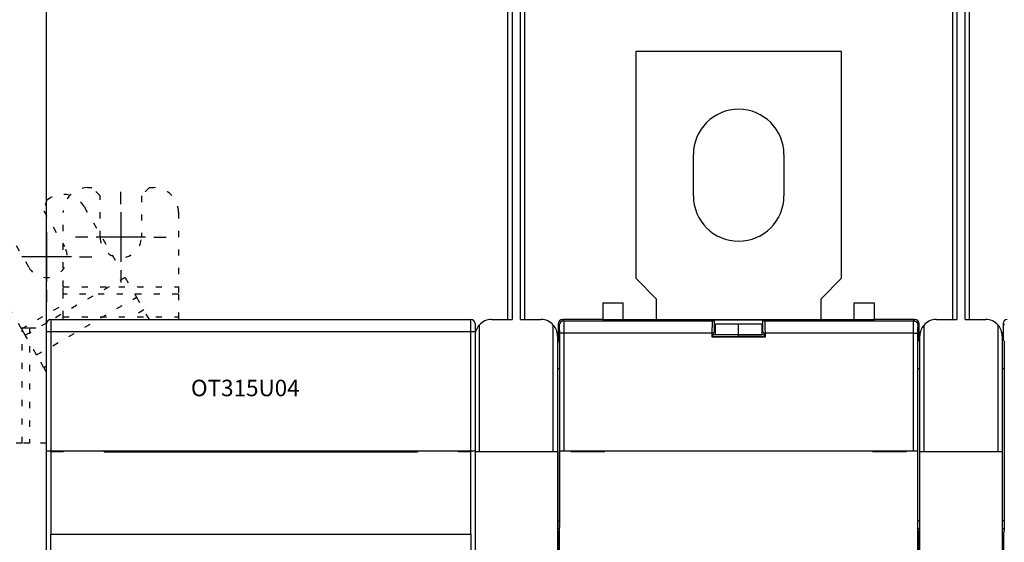
# Model space of a CAD drawing. Extents: x 74 to 582, y 14 to 409.
# Drawn here: x 246 to 366, y 210 to 273 of the extents above; entities that cross this region are included whole.
import ezdxf

# ---------------------------------------------------------------- set-up
doc = ezdxf.new("R2010")
doc.units = 0
doc.linetypes.add('SHORT_DASH', pattern=[3, 0.75, -1.5, 0.75])
for name, color, linetype in [('204', 7, 'CONTINUOUS'), ('3', 7, 'CONTINUOUS'), ('5', 7, 'CONTINUOUS')]:
    doc.layers.add(name, color=color, linetype=linetype)
doc.styles.get("Standard").update_dxf_attribs({"font": 'monotxt.shx'})
doc.dimstyles.new('DSTYLE1', dxfattribs={"dimtxt": 2.5, "dimasz": 3, "dimexe": 3, "dimexo": 0, "dimgap": 2, "dimtad": 0, "dimrnd": 0.1, "dimzin": 3, "dimcen": 0.09, "dimazin": 3, "dimtp": 1, "dimtm": 1, "dimtfac": 1, "dimtofl": 0, "dimtmove": 0, "dimatfit": 3})

# ---------------------------------------------------------------- blocks, each defined once
blk = doc.blocks.new('_AH1')
at = {"color": 0, "linetype": 'CONTINUOUS'}
for p, q in [((-1, 0.166667), (0, 0)), ((-1, 0.166667), (-1, -0.166667)), ((0, 0), (-1, -0.166667)), ((0, 0), (-1, 0))]:
    blk.add_line(p, q, dxfattribs=at)
blk = doc.blocks.new('*D4002')
at = {"layer": '5', "color": 1, "linetype": 'CONTINUOUS'}
for p, q in [((249.41404, 208.97487), (249.41404, 297.37242)), ((524.41404, 182.14319), (524.41404, 297.37242)), ((249.41404, 294.37242), (378.66404, 294.37242)), ((524.41404, 294.37242), (395.16404, 294.37242))]:
    blk.add_line(p, q, dxfattribs=at)
at = {"layer": '5', "color": 1, "xscale": 3, "yscale": 3, "zscale": 3, "rotation": 180}
blk.add_blockref('_AH1', (249.41404, 294.37242), dxfattribs=at)
at = {"layer": '5', "color": 1, "xscale": 3, "yscale": 3, "zscale": 3}
blk.add_blockref('_AH1', (524.41404, 294.37242), dxfattribs=at)
at = {"layer": '5', "color": 1, "linetype": 'CONTINUOUS'}
blk.add_text('275,0', height=2.5, dxfattribs=at).set_placement((380.66404, 293.12242))

msp = doc.modelspace()

# ---------------------------------------------------------------- linework, layer by layer
at = {"layer": '204', "color": 40, "linetype": 'CONTINUOUS'}
for p, q in [((305.41404, 237.02487), (305.41404, 286.52487)), ((305.91404, 286.02487), (305.91404, 237.02487)), ((306.91404, 237.02487), (306.91404, 286.02487)), ((307.41404, 286.52487), (307.41404, 237.02487)), ((359.41404, 237.02487), (359.41404, 286.52487)), ((359.91404, 286.02487), (359.91404, 237.02487)), ((360.91404, 237.02487), (360.91404, 286.02487)), ((361.41404, 286.52487), (361.41404, 237.02487)), ((320.91404, 269.52487), (320.91404, 242.02487)), ((345.91404, 269.52487), (320.91404, 269.52487)), ((345.91404, 242.02487), (345.91404, 269.52487)), ((327.91404, 252.02487), (327.91404, 257.02487)), ((338.91404, 257.02487), (338.91404, 252.02487)), ((320.91404, 242.02487), (323.41404, 239.52487)), ((343.41404, 239.52487), (345.91404, 242.02487)), ((316.91404, 239.05591), (319.41404, 239.05591)), ((316.91404, 239.05591), (316.91404, 237.02487)), ((319.41404, 237.02487), (319.41404, 239.05591)), ((323.41404, 239.52487), (323.41404, 237.02487)), ((343.41404, 237.02487), (343.41404, 239.52487)), ((349.91404, 239.02487), (347.41404, 239.02487)), ((347.41404, 239.02487), (347.41404, 237.02487)), ((349.91404, 237.02487), (349.91404, 239.02487)), ((249.91404, 237.02487), (300.91404, 237.02487)), ((249.91404, 237.02487), (249.91404, 235.52487)), ((300.91404, 235.52487), (300.91404, 237.02487)), ((303.41404, 237.02487), (305.91404, 237.02487)), ((306.91404, 237.02487), (309.41404, 237.02487)), ((316.91404, 237.02487), (312.01397, 237.02487)), ((312.01397, 237.02487), (312.17152, 236.86732)), ((312.17152, 236.86732), (330.26551, 236.86732)), ((316.91404, 237.02487), (333.41404, 237.02487)), ((330.26551, 236.86732), (330.49341, 236.98123)), ((330.49341, 236.98123), (336.33468, 236.98123)), ((330.49341, 235.48123), (330.49341, 236.98123)), ((333.41404, 237.02487), (349.91404, 237.02487)), ((336.33468, 236.98123), (336.56258, 236.86732)), ((336.33468, 235.48123), (336.33468, 236.98123)), ((336.56258, 236.86732), (354.65657, 236.86732)), ((354.81412, 237.02487), (349.91404, 237.02487)), ((354.65657, 236.86732), (354.81412, 237.02487)), ((357.41404, 237.02487), (359.91404, 237.02487)), ((360.91404, 237.02487), (363.41404, 237.02487)), ((249.41404, 235.52487), (249.41404, 236.52487)), ((249.41404, 221.07487), (249.41404, 235.52487)), ((249.91404, 235.52487), (249.41404, 235.52487)), ((300.91404, 235.52487), (249.91404, 235.52487)), ((249.91404, 235.52487), (249.91404, 221.07487)), ((300.91404, 221.07487), (300.91404, 235.52487)), ((301.41404, 235.52487), (300.91404, 235.52487)), ((301.41404, 236.52487), (301.41404, 235.52487)), ((301.41404, 235.52487), (301.41404, 221.07487)), ((301.91404, 236.35307), (301.91404, 221.02487)), ((310.91404, 221.02487), (310.91404, 236.35307)), ((311.6716, 236.36739), (311.51404, 236.52495)), ((311.51404, 236.52495), (311.51404, 234.52472)), ((330.27672, 235.37292), (330.49341, 235.48123)), ((330.49341, 235.48123), (330.61406, 235.48123)), ((333.41404, 236.44771), (330.61404, 236.44771)), ((330.61404, 235.16677), (330.61404, 236.44755)), ((333.41404, 235.16677), (333.41404, 236.44771)), ((336.21404, 236.44771), (333.41404, 236.44771)), ((336.21404, 236.44763), (336.21404, 235.16677)), ((336.21404, 235.48123), (336.33468, 235.48123)), ((336.33468, 235.48123), (336.55137, 235.37292)), ((355.31404, 236.52495), (355.15649, 236.36739)), ((355.31404, 234.52472), (355.31404, 236.52495)), ((355.91404, 236.35307), (355.91404, 221.02487)), ((364.91404, 221.02487), (364.91404, 236.35307)), ((365.6716, 236.36739), (365.51404, 236.52495)), ((365.51404, 236.52495), (365.51404, 234.52472)), ((311.41404, 235.02487), (311.41404, 221.02487)), ((311.51404, 234.52472), (311.63653, 234.40223)), ((311.68875, 221.07487), (311.68875, 235.36755)), ((312.18867, 235.36755), (311.68875, 235.36755)), ((330.21404, 235.36755), (312.18867, 235.36755)), ((312.18867, 235.36755), (312.18867, 221.07487)), ((330.21404, 234.86755), (330.21404, 235.36755)), ((330.21404, 234.86755), (330.26642, 234.91993)), ((336.61404, 234.86755), (330.21404, 234.86755)), ((330.26642, 234.91993), (330.26642, 235.07297)), ((336.56166, 234.91993), (330.26642, 234.91993)), ((333.41404, 235.16097), (330.26685, 235.16097)), ((333.41403, 235.16677), (333.41404, 235.16677)), ((333.41404, 235.16677), (336.21404, 235.16677)), ((333.41404, 234.9199), (333.41404, 235.16097)), ((333.41404, 235.16097), (333.41404, 235.16097)), ((336.56123, 235.16097), (333.41404, 235.16097)), ((336.56166, 235.07297), (336.56166, 234.91993)), ((336.61404, 234.86755), (336.56166, 234.91993)), ((354.63942, 235.36755), (336.61404, 235.36755)), ((336.61404, 235.36755), (336.61404, 234.86755)), ((354.63942, 221.07487), (354.63942, 235.36755)), ((354.63942, 235.36755), (355.13934, 235.36755)), ((355.13934, 235.36755), (355.13934, 221.07487)), ((355.19155, 234.40223), (355.31404, 234.52472)), ((355.41404, 221.02487), (355.41404, 235.02487)), ((365.41404, 235.02487), (365.41404, 221.02487)), ((365.51404, 234.52472), (365.63653, 234.40223)), ((311.65368, 233.40238), (311.65368, 212.5559)), ((355.1744, 212.5559), (355.1744, 233.40238)), ((365.65368, 233.40238), (365.65368, 212.5559)), ((311.65372, 231.02487), (311.41404, 231.02487)), ((355.41404, 231.02487), (355.1744, 231.02487)), ((365.65368, 231.02487), (365.41404, 231.02487)), ((249.41404, 208.97487), (249.41404, 221.07487)), ((249.41404, 221.07487), (249.91404, 221.07487)), ((249.91404, 221.07487), (300.91404, 221.07487)), ((249.91404, 220.97487), (249.91404, 210.97487)), ((251.41404, 220.97487), (249.91404, 220.97487)), ((250.91404, 220.97484), (250.91404, 221.07487)), ((251.41404, 221.0749), (251.41404, 220.97487)), ((256.41404, 220.97487), (256.41404, 221.0749)), ((256.41404, 220.97487), (294.41404, 220.97487)), ((256.71404, 220.97484), (256.71404, 221.07487)), ((294.11404, 221.07487), (294.11404, 220.97484)), ((294.41404, 221.0749), (294.41404, 220.97487)), ((299.41404, 220.97487), (299.41404, 221.0749)), ((300.91404, 220.97487), (299.41404, 220.97487)), ((299.91404, 221.07487), (299.91404, 220.97484)), ((300.91404, 221.07487), (301.41404, 221.07487)), ((300.91404, 210.97487), (300.91404, 220.97487)), ((301.41404, 221.07487), (301.41404, 208.97487)), ((301.41404, 221.02487), (301.91404, 221.02487)), ((301.91404, 221.02487), (310.91404, 221.02487)), ((310.91404, 221.02487), (311.41404, 221.02487)), ((311.41404, 221.02487), (311.41404, 208.92487)), ((311.68336, 221.07487), (311.68336, 221.07487)), ((311.68336, 208.97487), (311.68336, 221.07487)), ((311.68875, 221.07487), (312.18867, 221.07487)), ((312.18867, 221.07487), (354.63942, 221.07487)), ((313.05368, 221.07487), (313.05368, 221.02487)), ((313.05368, 221.02487), (317.15368, 221.02487)), ((317.15368, 221.02487), (317.15368, 221.07487)), ((349.6744, 221.07487), (349.6744, 221.02487)), ((349.6744, 221.02487), (353.7744, 221.02487)), ((353.7744, 221.02487), (353.7744, 221.07487)), ((354.63942, 221.07487), (355.13934, 221.07487)), ((355.13934, 221.07487), (355.13934, 221.07487)), ((355.14473, 221.07487), (355.14473, 208.97487)), ((355.41404, 208.92487), (355.41404, 221.02487)), ((355.41404, 221.02487), (355.91404, 221.02487)), ((355.91404, 221.02487), (364.91404, 221.02487)), ((364.91404, 221.02487), (365.41404, 221.02487)), ((365.41404, 221.02487), (365.41404, 208.92487)), ((311.41404, 212.6559), (311.65368, 212.6559)), ((311.41404, 211.66138), (311.64398, 211.66138)), ((311.63805, 211.56138), (311.54895, 211.02487)), ((355.1744, 212.6559), (355.41404, 212.6559)), ((355.18411, 211.66138), (355.41404, 211.66138)), ((355.27913, 211.02487), (355.19003, 211.56138)), ((365.41404, 212.6559), (365.65368, 212.6559)), ((365.41404, 211.66138), (365.64398, 211.66138)), ((365.63805, 211.56138), (365.54895, 211.02487)), ((249.91404, 208.97487), (249.91404, 210.97487)), ((249.91404, 210.97487), (300.91404, 210.97487)), ((300.91404, 210.97487), (300.91404, 208.97487)), ((311.41404, 211.12487), (311.56556, 211.12487)), ((311.54895, 211.02487), (311.54895, 143.02487)), ((355.41404, 211.12487), (355.26253, 211.12487)), ((355.27913, 143.02487), (355.27913, 211.02487)), ((365.41404, 211.12487), (365.56556, 211.12487)), ((365.54895, 211.02487), (365.54895, 143.02487))]:
    msp.add_line(p, q, dxfattribs=at)
at = {"layer": '204', "color": 40, "linetype": 'SHORT_DASH'}
for p, q in [((254.41404, 253.02487), (254.91404, 253.02487)), ((255.91404, 252.02487), (254.91404, 253.02487)), ((261.91404, 253.02487), (260.91404, 252.02487)), ((261.91404, 253.02487), (262.41404, 253.02487)), ((249.44513, 251.55948), (249.07911, 250.19346)), ((249.44513, 251.55948), (249.87815, 251.80948)), ((255.91404, 247.02487), (255.91404, 252.02487)), ((260.91404, 252.02487), (260.91404, 247.02487)), ((249.07911, 250.19346), (251.57911, 245.86333)), ((251.41404, 240.99374), (251.41404, 250.02487)), ((253.97622, 250.7114), (258.49179, 242.89022)), ((265.41404, 250.02487), (265.41404, 240.99374)), ((247.24898, 243.36333), (244.74898, 247.69346)), ((246.36743, 235.89022), (241.85187, 243.7114)), ((258.93623, 242.12042), (250.11049, 237.02487)), ((258.93623, 242.12042), (260.32177, 239.7206)), ((251.41404, 240.10485), (251.41404, 240.99374)), ((251.41404, 240.99374), (265.41404, 240.99374)), ((265.41404, 240.99374), (265.41404, 240.10485)), ((248.19741, 232.7206), (260.32177, 239.7206)), ((251.41404, 237.33378), (251.41404, 240.10485)), ((265.41404, 240.10485), (251.41404, 240.10485)), ((260.32177, 239.7206), (261.21066, 238.18099)), ((265.41404, 240.10485), (265.41404, 237.33378)), ((246.36743, 235.89022), (251.41404, 238.80388)), ((261.21066, 238.18099), (259.20819, 237.02487)), ((261.87815, 237.02487), (261.21066, 238.18099)), ((251.41404, 237.02487), (251.41404, 237.33378)), ((251.41404, 237.33378), (265.41404, 237.33378)), ((265.41404, 237.33378), (265.41404, 237.02487)), ((237.41404, 236.02487), (246.44517, 236.02487)), ((246.81187, 235.12042), (246.36743, 235.89022)), ((246.44517, 236.02487), (247.33406, 236.02487)), ((246.44517, 222.02487), (246.44517, 236.02487)), ((249.42503, 236.62912), (246.81187, 235.12042)), ((247.33406, 236.02487), (249.41404, 236.02487)), ((247.33406, 236.02487), (247.33406, 222.02487)), ((248.19741, 232.7206), (246.81187, 235.12042)), ((249.0863, 231.18099), (248.19741, 232.7206)), ((249.41404, 231.37022), (249.0863, 231.18099)), ((249.0863, 231.18099), (249.41404, 230.61333)), ((246.44517, 222.02487), (237.41404, 222.02487)), ((247.33406, 222.02487), (246.44517, 222.02487)), ((249.41404, 222.02487), (247.33406, 222.02487))]:
    msp.add_line(p, q, dxfattribs=at)
at = {"layer": '204', "color": 40, "linetype": 'CONTINUOUS'}
for points in [[(312.17148, 236.86728), (312.14766, 236.86672, 0.012797697), (312.12353, 236.86496, 0.012151514), (312.09905, 236.86196, 0.011969758), (312.07433, 236.85772, 0.012475756), (312.04949, 236.85212, 0.012714459), (312.02462, 236.84518, 0.012869892), (311.99982, 236.83682, 0.012971292), (311.97522, 236.82708, 0.013178223), (311.95092, 236.81591, 0.013287845), (311.92704, 236.80337, 0.013432195), (311.90371, 236.78942, 0.013504324), (311.88102, 236.77415, 0.013602078), (311.85912, 236.75757, 0.013656087), (311.83809, 236.73978, 0.013725789), (311.81805, 236.72079, 0.013716083), (311.79908, 236.70076, 0.013652408), (311.78128, 236.67974, 0.013725875), (311.7647, 236.65783, 0.01389081), (311.74943, 236.6351, 0.013537203), (311.73548, 236.61181, 0.012720211), (311.72295, 236.58812, 0.013679949), (311.71177, 236.56364, 0.015718762), (311.702, 236.53827, 0.012370311), (311.69368, 236.51423, 0.0053886482), (311.68689, 236.49234, 0.016179065), (311.68113, 236.46452, 0.027056739), (311.67602, 236.4223, 0.013862423), (311.67157, 236.36737, 0.0076210942)], [(312.17148, 236.86728), (312.17188, 236.86633, -0.069768949), (312.17227, 236.86464, -0.024626471), (312.17266, 236.8622, -0.011959758), (312.17305, 236.85904, -0.0071419019), (312.17344, 236.85513, -0.0046753532), (312.17382, 236.8505, -0.003341062), (312.17421, 236.84513, -0.0024805899), (312.17459, 236.83905, -0.001934075), (312.17497, 236.83224, -0.0015386297), (312.17535, 236.82473, -0.0012640488), (312.17573, 236.81648, -0.0010506716), (312.1761, 236.80754, -0.000893797), (312.17647, 236.79788, -0.0007658004), (312.17684, 236.78754, -0.000667871), (312.17721, 236.77647, -0.0005852847), (312.17757, 236.76473, -0.000520412), (312.17793, 236.75227, -0.0004636331), (312.17828, 236.73915, -0.0004176058), (312.17864, 236.72532, -0.0003759642), (312.17898, 236.71084, -0.000340937), (312.17933, 236.69567, -0.0003101546), (312.17967, 236.67987, -0.0002847183), (312.18001, 236.66341, -0.0002618613), (312.18034, 236.64632, -0.0002426538), (312.18067, 236.62859, -0.0002251977), (312.18099, 236.61026, -0.0002104189), (312.18131, 236.59131, -0.000196822), (312.18162, 236.57177, -0.0001852282), (312.18193, 236.55163, -0.0001744577), (312.18223, 236.53092, -0.0001652403), (312.18253, 236.50963, -0.0001565697), (312.18282, 236.48779, -0.0001491049), (312.18311, 236.46538, -0.0001421042), (312.18339, 236.44245, -0.000136162), (312.18367, 236.41897, -0.0001301652), (312.18393, 236.39498, -0.0001246744), (312.1842, 236.37046, -0.0001192147), (312.18445, 236.34547, -0.0001141423), (312.1847, 236.31997, -0.0001094694), (312.18494, 236.29402, -0.000105405), (312.18518, 236.26761, -0.0001015746), (312.18541, 236.24076, -0.000098196), (312.18563, 236.21347, -0.0000950129), (312.18584, 236.18578, -0.000092228), (312.18605, 236.15768, -0.0000895882), (312.18625, 236.1292, -0.0000872903), (312.18645, 236.10034, -0.0000851031), (312.18663, 236.07113, -0.0000832187), (312.18681, 236.04157, -0.0000814152), (312.18698, 236.01168, -0.00007988), (312.18714, 235.98146, -0.0000784112), (312.1873, 235.95095, -0.000077202), (312.18744, 235.92014, -0.0000758792), (312.18758, 235.88906, -0.0000745862), (312.18771, 235.85771, -0.0000730161), (312.18783, 235.82613, -0.000071297), (312.18795, 235.79433, -0.0000707506), (312.18805, 235.76229, -0.0000711644), (312.18815, 235.73001, -0.0000682573), (312.18824, 235.69768, -0.0000630602), (312.18832, 235.66539, -0.0000689506), (312.18839, 235.63242, -0.0000815463), (312.18846, 235.59854, -0.0000613726), (312.18851, 235.56665, -0.000020744), (312.18856, 235.53774, -0.0000862508), (312.1886, 235.50049, -0.0001480879), (312.18863, 235.44296, -0.0000721081), (312.18866, 235.36754, -0.000038056)], [(330.21405, 235.36754), (330.21412, 235.44652, -0.0004783353), (330.21434, 235.52595, -0.0004679417), (330.21472, 235.60591, -0.0004678612), (330.21524, 235.68599, -0.0004881756), (330.21593, 235.76574, -0.0005060926), (330.21677, 235.8448, -0.0005234798), (330.21777, 235.92278, -0.000544829), (330.21892, 235.99937, -0.0005720636), (330.22022, 236.0741, -0.0006042518), (330.22167, 236.14672, -0.0006406556), (330.22325, 236.2168, -0.0006857387), (330.22496, 236.28412, -0.0007362739), (330.22679, 236.34829, -0.0008012176), (330.22873, 236.4092, -0.0008742121), (330.23077, 236.46648, -0.0009670128), (330.2329, 236.52012, -0.0010678267), (330.2351, 236.56981, -0.0012153109), (330.23737, 236.61564, -0.0013986852), (330.23969, 236.65737, -0.0015974577), (330.24204, 236.69514, -0.0017619064), (330.24441, 236.72879, -0.0022623096), (330.24682, 236.7586, -0.0032234849), (330.2493, 236.78454, -0.0033854112), (330.25163, 236.80651, -0.001875235), (330.25374, 236.82436, -0.0063095064), (330.25639, 236.83976, -0.020508609), (330.26036, 236.85412, -0.025810319), (330.2655, 236.86728, -0.026851449)], [(336.56256, 236.86728), (336.56478, 236.86488, -0.15877775), (336.56704, 236.85955, -0.04840166), (336.56934, 236.8512, -0.022126594), (336.57168, 236.83976, -0.013391408), (336.57405, 236.82487, -0.0085840063), (336.57644, 236.80651, -0.006037707), (336.57884, 236.78441, -0.004412156), (336.58125, 236.7586, -0.0034468547), (336.58365, 236.72882, -0.0027247711), (336.58603, 236.69514, -0.0022489894), (336.58839, 236.65736, -0.0018663057), (336.59071, 236.61564, -0.0016007174), (336.59297, 236.56982, -0.0013772854), (336.59518, 236.52012, -0.0012169618), (336.5973, 236.46647, -0.0010723773), (336.59934, 236.4092, -0.0009620417), (336.60128, 236.34833, -0.0008754092), (336.60311, 236.28412, -0.000816877), (336.60483, 236.21664, -0.0007313472), (336.60641, 236.14672, -0.000642488), (336.60785, 236.07473, -0.0006566109), (336.60915, 235.99937, -0.0007224059), (336.61031, 235.9203, -0.0005297773), (336.6113, 235.8448, -0.000207443), (336.61213, 235.77555, -0.0006810688), (336.61283, 235.68599, -0.0010917169), (336.61346, 235.54812, -0.0005313808), (336.61402, 235.36754, -0.0002830984)], [(354.63941, 235.36754), (354.63941, 235.40082, -0.0000632094), (354.63943, 235.43407, -0.000063383), (354.63945, 235.4673, -0.0000634353), (354.63948, 235.50049, -0.0000634707), (354.63952, 235.53361, -0.0000636612), (354.63957, 235.56665, -0.000063941), (354.63963, 235.59959, -0.0000643264), (354.63969, 235.63242, -0.000064799), (354.63976, 235.66512, -0.0000653877), (354.63984, 235.69768, -0.0000660688), (354.63993, 235.73007, -0.0000668723), (354.64003, 235.76229, -0.000067783), (354.64014, 235.79432, -0.000068817), (354.64025, 235.82613, -0.0000699617), (354.64037, 235.85771, -0.0000712703), (354.64051, 235.88906, -0.0000727413), (354.64064, 235.92014, -0.0000742693), (354.64079, 235.95095, -0.0000758286), (354.64095, 235.98146, -0.0000772601), (354.64111, 236.01168, -0.0000784158), (354.64128, 236.04157, -0.0000798636), (354.64146, 236.07113, -0.000081414), (354.64164, 236.10034, -0.0000832233), (354.64183, 236.1292, -0.0000851034), (354.64204, 236.15768, -0.000087289), (354.64224, 236.18578, -0.0000895881), (354.64246, 236.21347, -0.0000922283), (354.64268, 236.24076, -0.000095013), (354.64291, 236.26761, -0.000098196), (354.64314, 236.29402, -0.0001015746), (354.64339, 236.31997, -0.000105405), (354.64364, 236.34547, -0.0001094694), (354.64389, 236.37046, -0.0001141423), (354.64415, 236.39498, -0.0001192146), (354.64442, 236.41897, -0.0001246744), (354.6447, 236.44245, -0.0001301652), (354.64498, 236.46538, -0.000136162), (354.64526, 236.48779, -0.0001421042), (354.64556, 236.50963, -0.0001491049), (354.64585, 236.53092, -0.0001565696), (354.64616, 236.55163, -0.0001652403), (354.64647, 236.57177, -0.0001744578), (354.64678, 236.59131, -0.0001852282), (354.6471, 236.61026, -0.0001968213), (354.64742, 236.62859, -0.000210419), (354.64775, 236.64632, -0.0002251999), (354.64808, 236.66341, -0.0002426533), (354.64842, 236.67987, -0.000261852), (354.64876, 236.69567, -0.0002847201), (354.6491, 236.71084, -0.0003101946), (354.64945, 236.72532, -0.0003409291), (354.6498, 236.73915, -0.0003757932), (354.65016, 236.75227, -0.0004175552), (354.65052, 236.76473, -0.0004640799), (354.65088, 236.77647, -0.0005193389), (354.65125, 236.78754, -0.000579768), (354.65162, 236.79788, -0.0006662876), (354.65199, 236.80754, -0.000780094), (354.65236, 236.81649, -0.0008864598), (354.65274, 236.82473, -0.0009659766), (354.65311, 236.83223, -0.0012692929), (354.65349, 236.83905, -0.001889007), (354.65389, 236.84517, -0.0018657361), (354.65426, 236.8505, -0.0007398111), (354.65459, 236.85496, -0.003575867), (354.65503, 236.85904, -0.011992943), (354.6557, 236.86317, -0.013419243), (354.65658, 236.86728, -0.012085127)], [(354.65658, 236.86728), (354.68041, 236.86672, -0.012798114), (354.70454, 236.86496, -0.012151866), (354.72902, 236.86196, -0.011970094), (354.75374, 236.85772, -0.01247614), (354.77858, 236.85212, -0.012714866), (354.80345, 236.84518, -0.012870316), (354.82825, 236.83682, -0.012971726), (354.85285, 236.82709, -0.01317868), (354.87715, 236.81591, -0.013288312), (354.90103, 236.80337, -0.013432679), (354.92436, 236.78942, -0.013504816), (354.94705, 236.77416, -0.013602582), (354.96895, 236.75757, -0.013656595), (354.98999, 236.73978, -0.013726304), (355.01002, 236.7208, -0.013716599), (355.029, 236.70077, -0.013652923), (355.04679, 236.67974, -0.01372639), (355.06338, 236.65783, -0.013891323), (355.07864, 236.6351, -0.013537705), (355.09259, 236.61182, -0.012720687), (355.10512, 236.58813, -0.013680438), (355.1163, 236.56364, -0.015719285), (355.12607, 236.53828, -0.01237075), (355.1344, 236.51424, -0.0053889078), (355.14119, 236.49234, -0.01617956), (355.14694, 236.46452, -0.027057508), (355.15205, 236.4223, -0.013862859), (355.1565, 236.36737, -0.0076213542)], [(311.68875, 235.36754), (311.68874, 235.38972, 0.000096834), (311.68873, 235.41189, 0.0000971619), (311.68871, 235.43405, 0.0000971828), (311.68868, 235.45617, 0.0000970399), (311.68864, 235.47825, 0.0000971851), (311.68859, 235.50028, 0.0000974797), (311.68854, 235.52224, 0.0000979419), (311.68847, 235.54413, 0.0000985109), (311.6884, 235.56593, 0.0000992737), (311.68832, 235.58764, 0.0001001604), (311.68823, 235.60923, 0.0001012469), (311.68813, 235.63071, 0.000102475), (311.68802, 235.65206, 0.0001039058), (311.68791, 235.67327, 0.0001054853), (311.68779, 235.69432, 0.0001073216), (311.68766, 235.71522, 0.0001093761), (311.68752, 235.73594, 0.0001115498), (311.68737, 235.75648, 0.0001137721), (311.68722, 235.77682, 0.0001158724), (311.68706, 235.79697, 0.0001176186), (311.68689, 235.81689, 0.000119794), (311.68671, 235.8366, 0.0001221158), (311.68652, 235.85608, 0.0001248278), (311.68633, 235.87532, 0.000127648), (311.68613, 235.8943, 0.0001309257), (311.68592, 235.91304, 0.000134373), (311.68571, 235.9315, 0.0001383321), (311.68548, 235.94969, 0.0001425076), (311.68525, 235.96759, 0.0001472804), (311.68502, 235.9852, 0.0001523467), (311.68478, 236.0025, 0.0001580902), (311.68453, 236.01949, 0.0001641846), (311.68427, 236.03616, 0.000171191), (311.68401, 236.0525, 0.0001787963), (311.68374, 236.06849, 0.0001869824), (311.68347, 236.08415, 0.0001952146), (311.68319, 236.09944, 0.0002042048), (311.6829, 236.11437, 0.0002131129), (311.68261, 236.12894, 0.0002236072), (311.68231, 236.14313, 0.000234797), (311.68201, 236.15694, 0.0002477941), (311.6817, 236.17036, 0.00026161), (311.68138, 236.18339, 0.000277753), (311.68107, 236.19602, 0.0002951279), (311.68074, 236.20824, 0.0003155059), (311.68041, 236.22006, 0.0003376559), (311.68008, 236.23145, 0.0003638078), (311.67975, 236.24243, 0.000392571), (311.6794, 236.25297, 0.0004268324), (311.67906, 236.26307, 0.000464999), (311.67871, 236.27273, 0.0005110222), (311.67836, 236.28195, 0.0005631996), (311.678, 236.2907, 0.0006258351), (311.67764, 236.299, 0.0006957921), (311.67728, 236.30683, 0.0007788559), (311.67692, 236.31421, 0.0008697807), (311.67655, 236.3211, 0.0009998232), (311.67618, 236.32755, 0.0011708786), (311.6758, 236.33351, 0.0013304924), (311.67543, 236.339, 0.0014496506), (311.67505, 236.344, 0.0019047518), (311.67467, 236.34855, 0.0028339576), (311.67427, 236.35263, 0.002795734), (311.6739, 236.35618, 0.0011062059), (311.67357, 236.35916, 0.0053509327), (311.67313, 236.36187, 0.017830812), (311.67245, 236.36462, 0.019600813), (311.67157, 236.36737, 0.017270635)], [(355.1565, 236.36737), (355.15611, 236.36673, 0.087553954), (355.15572, 236.36561, 0.034336956), (355.15534, 236.36398, 0.017200579), (355.15495, 236.36187, 0.010398179), (355.15456, 236.35927, 0.0068514793), (355.15418, 236.35618, 0.0049145449), (355.1538, 236.3526, 0.0036584171), (355.15342, 236.34855, 0.0028581714), (355.15304, 236.34401, 0.0022775074), (355.15266, 236.339, 0.0018738556), (355.15228, 236.3335, 0.0015596028), (355.15191, 236.32755, 0.0013285573), (355.15154, 236.32111, 0.0011397229), (355.15117, 236.31421, 0.0009953277), (355.15081, 236.30683, 0.0008733817), (355.15044, 236.299, 0.0007777491), (355.15008, 236.2907, 0.0006937507), (355.14973, 236.28195, 0.0006256408), (355.14938, 236.27273, 0.0005635692), (355.14903, 236.26307, 0.0005110389), (355.14868, 236.25297, 0.000464913), (355.14834, 236.24243, 0.0004268286), (355.148, 236.23145, 0.0003925912), (355.14767, 236.22006, 0.0003638088), (355.14734, 236.20824, 0.000337651), (355.14702, 236.19602, 0.0003155057), (355.1467, 236.18339, 0.000295129), (355.14639, 236.17036, 0.000277753), (355.14608, 236.15694, 0.0002616098), (355.14578, 236.14313, 0.0002477941), (355.14548, 236.12894, 0.000234797), (355.14519, 236.11437, 0.0002236072), (355.1449, 236.09944, 0.0002131129), (355.14462, 236.08415, 0.0002042048), (355.14435, 236.06849, 0.0001952146), (355.14408, 236.0525, 0.0001869824), (355.14382, 236.03616, 0.0001787963), (355.14356, 236.01949, 0.000171191), (355.14331, 236.0025, 0.0001641846), (355.14307, 235.9852, 0.0001580902), (355.14283, 235.96759, 0.0001523467), (355.1426, 235.94969, 0.0001472806), (355.14238, 235.9315, 0.0001425076), (355.14217, 235.91304, 0.0001383318), (355.14196, 235.8943, 0.0001343731), (355.14176, 235.87532, 0.0001309268), (355.14157, 235.85608, 0.0001276477), (355.14138, 235.8366, 0.0001248242), (355.1412, 235.81689, 0.0001221168), (355.14103, 235.79697, 0.0001198054), (355.14087, 235.77682, 0.000117615), (355.14071, 235.75648, 0.0001158368), (355.14057, 235.73594, 0.000113732), (355.14043, 235.71522, 0.00011149), (355.1403, 235.69432, 0.0001088407), (355.14018, 235.67327, 0.0001058961), (355.14006, 235.65207, 0.000104722), (355.13996, 235.63071, 0.0001049117), (355.13986, 235.60919, 0.000100352), (355.13977, 235.58764, 0.000092482), (355.13969, 235.56611, 0.0001006199), (355.13961, 235.54413, 0.0001182733), (355.13955, 235.52154, 0.000088994), (355.13949, 235.50028, 0.0000306614), (355.13944, 235.48101, 0.0001239496), (355.1394, 235.45617, 0.0002113239), (355.13936, 235.41782, 0.0001028072), (355.13932, 235.36754, 0.0000543366)], [(311.63654, 234.40221), (311.63701, 234.40139, -0.091285213), (311.63747, 234.39992, -0.033431706), (311.63793, 234.39777, -0.016239247), (311.63839, 234.39496, -0.0096498891), (311.63884, 234.39148, -0.0062919661), (311.63929, 234.38735, -0.0044814228), (311.63974, 234.38256, -0.0033177131), (311.64018, 234.37713, -0.0025790751), (311.64062, 234.37104, -0.0020467798), (311.64105, 234.36432, -0.0016771962), (311.64148, 234.35696, -0.0013910572), (311.64191, 234.34897, -0.0011803923), (311.64233, 234.34034, -0.0010092966), (311.64274, 234.3311, -0.0008781387), (311.64315, 234.32123, -0.0007678496), (311.64356, 234.31075, -0.0006807651), (311.64396, 234.29965, -0.0006055889), (311.64436, 234.28795, -0.0005448922), (311.64475, 234.27564, -0.0004913707), (311.64514, 234.26273, -0.0004473878), (311.64552, 234.24922, -0.0004079998), (311.64589, 234.23513, -0.0003752273), (311.64626, 234.22044, -0.0003442844), (311.64662, 234.20519, -0.000317419), (311.64698, 234.18938, -0.000293615), (311.64733, 234.17304, -0.000273639), (311.64768, 234.15617, -0.00025581), (311.64801, 234.1388, -0.0002408062), (311.64834, 234.12095, -0.000227253), (311.64867, 234.10263, -0.0002158177), (311.64898, 234.08386, -0.0002053943), (311.64929, 234.06466, -0.0001966252), (311.64958, 234.04504, -0.0001885618), (311.64987, 234.02503, -0.000181828), (311.65015, 234.00463, -0.0001755993), (311.65042, 233.98388, -0.000170493), (311.65068, 233.96278, -0.0001656881), (311.65093, 233.94135, -0.0001617779), (311.65117, 233.91961, -0.0001574542), (311.6514, 233.89757, -0.000153016), (311.65162, 233.87522, -0.0001487043), (311.65183, 233.85258, -0.0001448031), (311.65202, 233.82966, -0.0001411977), (311.65221, 233.80646, -0.0001381111), (311.65239, 233.78298, -0.0001345339), (311.65255, 233.75924, -0.0001308546), (311.65271, 233.73525, -0.0001291871), (311.65285, 233.71098, -0.0001292361), (311.65298, 233.68642, -0.0001230772), (311.65311, 233.66173, -0.000112936), (311.65322, 233.63696, -0.000122672), (311.65332, 233.61153, -0.0001438474), (311.65341, 233.58526, -0.0001070307), (311.65349, 233.56045, -0.00003585), (311.65355, 233.53792, -0.00014897), (311.65361, 233.50853, -0.0002503217), (311.65366, 233.46271, -0.0001194747), (311.65372, 233.40238, -0.0000624993)], [(330.27675, 235.37294), (330.27632, 235.37247, 0.12580095), (330.27588, 235.37156, 0.050371942), (330.27546, 235.37018, 0.024313252), (330.27504, 235.36837, 0.014184384), (330.27462, 235.3661, 0.0091581084), (330.27422, 235.36341, 0.0064840204), (330.27382, 235.36029, 0.0047855289), (330.27342, 235.35677, 0.003710316), (330.27304, 235.35282, 0.0029460633), (330.27266, 235.34849, 0.0024163688), (330.27229, 235.34376, 0.0020109637), (330.27193, 235.33865, 0.0017124312), (330.27158, 235.33316, 0.00147267), (330.27124, 235.32731, 0.0012888351), (330.2709, 235.3211, 0.0011359076), (330.27058, 235.31454, 0.001015251), (330.27026, 235.30764, 0.0009121253), (330.26996, 235.3004, 0.000829075), (330.26967, 235.29283, 0.00075664), (330.26938, 235.28496, 0.0006975582), (330.26911, 235.27676, 0.0006448154), (330.26885, 235.26827, 0.000601192), (330.2686, 235.25948, 0.0005625176), (330.26836, 235.25041, 0.0005311052), (330.26814, 235.24105, 0.0005001068), (330.26793, 235.23144, 0.000472711), (330.26773, 235.22156, 0.0004542922), (330.26754, 235.21142, 0.0004445481), (330.26736, 235.20101, 0.0004137042), (330.2672, 235.19042, 0.0003724503), (330.26706, 235.17967, 0.0003996496), (330.26692, 235.16851, 0.0004642309), (330.26681, 235.15683, 0.00033762), (330.2667, 235.14574, 0.0001057919), (330.26662, 235.13561, 0.0004708479), (330.26654, 235.12219, 0.0007830089), (330.26647, 235.10102, 0.0003657304), (330.2664, 235.07299, 0.000188329)], [(336.56166, 235.07299), (336.56166, 235.08547, 0.0003209097), (336.56163, 235.09779, 0.0003314146), (336.56159, 235.10996, 0.0003378153), (336.56153, 235.12197, 0.0003395167), (336.56146, 235.13379, 0.0003445258), (336.56138, 235.14544, 0.0003505963), (336.56127, 235.1569, 0.0003584201), (336.56116, 235.16815, 0.0003661357), (336.56103, 235.1792, 0.0003762882), (336.56088, 235.19003, 0.0003868713), (336.56072, 235.20064, 0.000400163), (336.56055, 235.21101, 0.0004141278), (336.56036, 235.22114, 0.0004313427), (336.56017, 235.23102, 0.0004496906), (336.55996, 235.24065, 0.0004720262), (336.55973, 235.25001, 0.0004961404), (336.5595, 235.25909, 0.0005253027), (336.55925, 235.26789, 0.0005571826), (336.55899, 235.27639, 0.0005957794), (336.55872, 235.2846, 0.0006386502), (336.55844, 235.2925, 0.0006904397), (336.55815, 235.30009, 0.0007484951), (336.55785, 235.30734, 0.0008205922), (336.55753, 235.31427, 0.0009044259), (336.55721, 235.32085, 0.001004098), (336.55688, 235.32709, 0.001115754), (336.55654, 235.33296, 0.001276406), (336.55619, 235.33847, 0.0014919478), (336.55583, 235.3436, 0.001687633), (336.55546, 235.34835, 0.001831813), (336.55509, 235.3527, 0.00241619), (336.5547, 235.35667, 0.003630396), (336.5543, 235.36024, 0.0035616838), (336.55392, 235.36336, 0.0013146992), (336.55356, 235.36597, 0.0069160744), (336.5531, 235.36834, 0.023913183), (336.55236, 235.37067, 0.027158772), (336.55139, 235.37294, 0.024181567)], [(355.17443, 233.40238), (355.17443, 233.42919, -0.0001115159), (355.17444, 233.45582, -0.0001133663), (355.17447, 233.48227, -0.0001146491), (355.17451, 233.50853, -0.0001152468), (355.17456, 233.53459, -0.0001162991), (355.17462, 233.56045, -0.0001174594), (355.1747, 233.5861, -0.000118843), (355.17478, 233.61153, -0.0001201578), (355.17488, 233.63674, -0.000121768), (355.17499, 233.66173, -0.000123364), (355.17511, 233.68647, -0.000125259), (355.17524, 233.71098, -0.0001271421), (355.17538, 233.73523, -0.0001293488), (355.17554, 233.75924, -0.0001315611), (355.1757, 233.78298, -0.0001341216), (355.17588, 233.80646, -0.0001367048), (355.17606, 233.82966, -0.0001396687), (355.17626, 233.85258, -0.0001426789), (355.17647, 233.87522, -0.0001461022), (355.17669, 233.89757, -0.000149593), (355.17692, 233.91961, -0.000153563), (355.17716, 233.94135, -0.00015765), (355.17741, 233.96278, -0.0001618049), (355.17767, 233.98388, -0.00016569), (355.17794, 234.00463, -0.0001704858), (355.17822, 234.02503, -0.0001755989), (355.1785, 234.04504, -0.00018183), (355.1788, 234.06466, -0.000188562), (355.17911, 234.08386, -0.0001966248), (355.17942, 234.10263, -0.0002053942), (355.17974, 234.12095, -0.0002158179), (355.18007, 234.1388, -0.0002272533), (355.18041, 234.15617, -0.000240806), (355.18075, 234.17304, -0.0002558087), (355.18111, 234.18938, -0.0002736392), (355.18146, 234.20519, -0.000293621), (355.18183, 234.22044, -0.0003174178), (355.1822, 234.23513, -0.0003442592), (355.18257, 234.24922, -0.0003751258), (355.18295, 234.26273, -0.0004077391), (355.18334, 234.27564, -0.0004468226), (355.18373, 234.28795, -0.0004902559), (355.18413, 234.29965, -0.000543807), (355.18453, 234.31075, -0.0006052841), (355.18493, 234.32123, -0.000678594), (355.18534, 234.3311, -0.0007600534), (355.18576, 234.34034, -0.0008759831), (355.18618, 234.34897, -0.0010289619), (355.18661, 234.35696, -0.0011714791), (355.18703, 234.36432, -0.0012787128), (355.18746, 234.37103, -0.0016867671), (355.1879, 234.37713, -0.0025229762), (355.18836, 234.38259, -0.002492928), (355.18879, 234.38735, -0.0009740273), (355.18918, 234.39134, -0.0048050328), (355.18969, 234.39496, -0.016251294), (355.19048, 234.3986, -0.018262449), (355.19153, 234.40221, -0.016415291)], [(365.6365, 234.40221), (365.63697, 234.40139, -0.091883753), (365.63744, 234.39992, -0.033788979), (365.63791, 234.39777, -0.016430195), (365.63837, 234.39496, -0.0097648319), (365.63882, 234.39148, -0.0063666456), (365.63928, 234.38735, -0.0045338758), (365.63972, 234.38256, -0.0033557684), (365.64017, 234.37713, -0.002607704), (365.64061, 234.37104, -0.0020687253), (365.64104, 234.36432, -0.001694365), (365.64147, 234.35696, -0.0014046258), (365.6419, 234.34897, -0.0011911917), (365.64232, 234.34034, -0.00101794), (365.64274, 234.3311, -0.0008850308), (365.64315, 234.32123, -0.0007733522), (365.64356, 234.31075, -0.000685083), (365.64396, 234.29965, -0.0006089589), (365.64436, 234.28795, -0.0005474173), (365.64475, 234.27564, -0.0004932211), (365.64514, 234.26273, -0.0004486133), (365.64552, 234.24922, -0.000408723), (365.64589, 234.23513, -0.0003754596), (365.64626, 234.22044, -0.0003443064), (365.64662, 234.20519, -0.00031742), (365.64698, 234.18938, -0.0002936099), (365.64733, 234.17304, -0.0002736388), (365.64768, 234.15617, -0.0002558112), (365.64801, 234.1388, -0.0002408062), (365.64834, 234.12095, -0.0002272528), (365.64867, 234.10263, -0.0002158178), (365.64898, 234.08386, -0.0002053944), (365.64929, 234.06466, -0.000196625), (365.64958, 234.04504, -0.0001885619), (365.64987, 234.02503, -0.000181829), (365.65015, 234.00463, -0.0001755991), (365.65042, 233.98388, -0.0001704892), (365.65068, 233.96278, -0.0001656891), (365.65093, 233.94135, -0.0001617926), (365.65117, 233.91961, -0.0001576011), (365.6514, 233.89757, -0.0001534401), (365.65162, 233.87522, -0.000149359), (365.65183, 233.85258, -0.0001457068), (365.65202, 233.82966, -0.0001423153), (365.65221, 233.80646, -0.0001394714), (365.65239, 233.78298, -0.0001360846), (365.65255, 233.75924, -0.0001326074), (365.6527, 233.73525, -0.0001311566), (365.65285, 233.71098, -0.0001314921), (365.65298, 233.68642, -0.0001254082), (365.6531, 233.66173, -0.000115225), (365.65321, 233.63696, -0.000125486), (365.65331, 233.61153, -0.0001476203), (365.65339, 233.58526, -0.0001098501), (365.65347, 233.56045, -0.0000364197), (365.65353, 233.53792, -0.0001536158), (365.65359, 233.50853, -0.000259067), (365.65363, 233.46271, -0.0001237057), (365.65368, 233.40238, -0.0000646634)], [(311.65372, 212.55593), (311.6537, 212.51812, -0.0001627647), (311.65366, 212.48061, -0.0001667791), (311.6536, 212.44343, -0.0001684477), (311.65351, 212.40658, -0.0001676744), (311.6534, 212.37012, -0.0001685248), (311.65326, 212.33407, -0.0001699309), (311.6531, 212.29846, -0.0001720813), (311.65292, 212.26331, -0.0001741567), (311.65272, 212.22867, -0.0001772726), (311.65249, 212.19455, -0.0001805513), (311.65224, 212.16099, -0.0001849327), (311.65198, 212.128, -0.0001895504), (311.65169, 212.09565, -0.0001954434), (311.65139, 212.06392, -0.0002017329), (311.65106, 212.03288, -0.000209527), (311.65072, 212.00253, -0.0002179327), (311.65036, 211.97293, -0.0002281689), (311.64998, 211.94407, -0.0002393182), (311.64958, 211.91602, -0.0002528124), (311.64916, 211.88877, -0.0002677121), (311.64873, 211.86239, -0.0002855716), (311.64829, 211.83687, -0.0003053914), (311.64783, 211.81228, -0.000329771), (311.64735, 211.7886, -0.0003578139), (311.64686, 211.76591, -0.0003902724), (311.64635, 211.7442, -0.0004257333), (311.64583, 211.72353, -0.0004768052), (311.6453, 211.7039, -0.0005446161), (311.64475, 211.68536, -0.0005994098), (311.6442, 211.66793, -0.0006324757), (311.64363, 211.6517, -0.0008068958), (311.64305, 211.63654, -0.0011587194), (311.64243, 211.62247, -0.0010711902), (311.64185, 211.60995, -0.0003801058), (311.64132, 211.59921, -0.0019338679), (311.64062, 211.5884, -0.0054949792), (311.63951, 211.57567, -0.004620459), (311.63804, 211.56135, -0.0032996109)], [(355.19003, 211.56135), (355.18937, 211.56606, -0.010387557), (355.18873, 211.57212, -0.0063530664), (355.18809, 211.57959, -0.0041586223), (355.18746, 211.5884, -0.0029354773), (355.18684, 211.59854, -0.0021758794), (355.18623, 211.60995, -0.0016982646), (355.18562, 211.62264, -0.0013551028), (355.18503, 211.63654, -0.0011147073), (355.18445, 211.65166, -0.0009308497), (355.18388, 211.66793, -0.0007948261), (355.18333, 211.68537, -0.0006855446), (355.18278, 211.7039, -0.0006012818), (355.18225, 211.72353, -0.000531302), (355.18173, 211.7442, -0.000475815), (355.18123, 211.76591, -0.0004285394), (355.18074, 211.7886, -0.0003903019), (355.18026, 211.81228, -0.0003570487), (355.1798, 211.83687, -0.0003297792), (355.17936, 211.86239, -0.0003057033), (355.17893, 211.88877, -0.0002858317), (355.17852, 211.91602, -0.0002679221), (355.17812, 211.94407, -0.000253), (355.17774, 211.97293, -0.0002397543), (355.17738, 212.00253, -0.0002290607), (355.17704, 212.03289, -0.000218273), (355.17672, 212.06392, -0.0002086219), (355.17641, 212.09563, -0.0002027689), (355.17613, 212.128, -0.0002006057), (355.17586, 212.16106, -0.0001887529), (355.17562, 212.19455, -0.000171602), (355.1754, 212.22837, -0.0001860814), (355.1752, 212.26331, -0.0002188001), (355.17502, 212.29965, -0.0001609248), (355.17486, 212.33407, -0.0000504261), (355.17473, 212.36544, -0.0002273449), (355.17462, 212.40658, -0.0003860164), (355.17452, 212.47098, -0.0001833213), (355.17443, 212.55593, -0.0000950426)], [(365.65368, 212.55593), (365.65366, 212.51812, -0.0001635262), (365.65363, 212.48061, -0.0001675814), (365.65356, 212.44343, -0.0001692367), (365.65348, 212.40658, -0.0001683883), (365.65337, 212.37012, -0.0001691876), (365.65323, 212.33407, -0.0001705483), (365.65308, 212.29846, -0.0001726576), (365.6529, 212.26331, -0.0001746796), (365.6527, 212.22867, -0.0001777506), (365.65247, 212.19455, -0.0001809762), (365.65223, 212.16099, -0.000185311), (365.65197, 212.128, -0.0001898723), (365.65168, 212.09565, -0.0001957151), (365.65138, 212.06392, -0.0002019434), (365.65105, 212.03288, -0.0002096818), (365.65071, 212.00253, -0.0002180197), (365.65035, 211.97293, -0.0002281921), (365.64997, 211.94407, -0.000239264), (365.64958, 211.91602, -0.000252683), (365.64916, 211.88877, -0.0002674909), (365.64873, 211.86239, -0.0002852586), (365.64829, 211.83687, -0.0003049672), (365.64783, 211.81228, -0.0003292297), (365.64735, 211.7886, -0.0003571281), (365.64686, 211.76591, -0.000389437), (365.64636, 211.7442, -0.000424722), (365.64584, 211.72353, -0.0004755692), (365.64531, 211.7039, -0.0005430734), (365.64476, 211.68536, -0.0005976224), (365.64421, 211.66793, -0.0006305122), (365.64365, 211.6517, -0.0008042093), (365.64306, 211.63654, -0.0011545722), (365.64245, 211.62247, -0.0010673477), (365.64187, 211.60995, -0.0003790008), (365.64134, 211.59921, -0.0019264486), (365.64064, 211.5884, -0.0054729553), (365.63954, 211.57567, -0.00460197), (365.63807, 211.56135, -0.00328655)]]:
    msp.add_lwpolyline(points, format="xyb", dxfattribs=at)
for centre, radius, start, end in [((333.41404, 257.02487), 5.5, 0, 180), ((333.41404, 252.02487), 5.5, 180, 360), ((249.91404, 236.52487), 0.5, 90, 180), ((300.91404, 236.52487), 0.5, 0, 90), ((303.41404, 235.02487), 2, 90, 138.47618), ((309.41404, 235.02487), 2, 41.523819, 90), ((312.01415, 236.52476), 0.500108, 90.021063, 179.97894), ((354.81394, 236.52476), 0.500108, 0.02106264, 89.978937), ((357.41404, 235.02487), 2, 90, 138.47618), ((363.41404, 235.02487), 2, 41.523819, 90), ((366.01415, 236.52476), 0.500108, 90.021063, 179.97894), ((303.41404, 235.02487), 2, 138.47618, 180), ((309.41404, 235.02487), 2, 0, 41.523819), ((313.41404, 235.02487), 2, 161.80513, 180), ((353.41404, 235.02487), 2, 0, 18.194872), ((357.41404, 235.02487), 2, 138.47618, 180), ((363.41404, 235.02487), 2, 0, 41.523819), ((367.41404, 235.02487), 2, 161.80513, 180)]:
    msp.add_arc(centre, radius, start, end, dxfattribs=at)
at = {"layer": '204', "color": 40, "linetype": 'SHORT_DASH'}
for centre, radius, start, end in [((251.37815, 249.2114), 3, 30, 120), ((254.41404, 250.02487), 3, 90, 180), ((262.41404, 250.02487), 3, 0, 90), ((258.41404, 247.02487), 2.5, 180, 360), ((249.41404, 244.61333), 2.5, 210, 390)]:
    msp.add_arc(centre, radius, start, end, dxfattribs=at)
at = {"layer": '5', "color": 1, "linetype": 'CONTINUOUS'}
for p, q in [((258.41404, 251.02487), (258.41404, 252.52487)), ((249.41404, 248.61333), (249.41404, 250.11333)), ((258.41404, 250.02487), (258.41404, 244.02487)), ((249.41404, 247.61333), (249.41404, 241.61333)), ((254.41404, 247.02487), (252.91404, 247.02487)), ((261.41404, 247.02487), (255.41404, 247.02487)), ((262.41404, 247.02487), (263.91404, 247.02487)), ((252.41404, 244.61333), (246.41404, 244.61333)), ((253.41404, 244.61333), (254.91404, 244.61333)), ((258.41404, 243.02487), (258.41404, 241.52487)), ((249.41404, 240.61333), (249.41404, 239.11333))]:
    msp.add_line(p, q, dxfattribs=at)

# ---------------------------------------------------------------- texts
at = {"layer": '3', "color": 1, "linetype": 'CONTINUOUS'}
msp.add_text('OT315U04', height=2, dxfattribs=at).set_placement((266.92591, 227.71659))

# ---------------------------------------------------------------- dimensions: what is measured, and where the dimension line sits
at = {"layer": '5', "color": 1, "linetype": 'CONTINUOUS'}
dim = msp.add_linear_dim(base=(524.41404, 294.37242), p1=(249.41404, 208.97487), p2=(524.41404, 182.14319), dimstyle='DSTYLE1', override={"dimblk": '_AH1', "dimsah": 0}, dxfattribs=at)
dim.commit()
dim.dimension.update_dxf_attribs({"geometry": '*D4002', "text_midpoint": (386.91404, 294.37242), "dimtype": 128})

doc.saveas('drawing.dxf')
